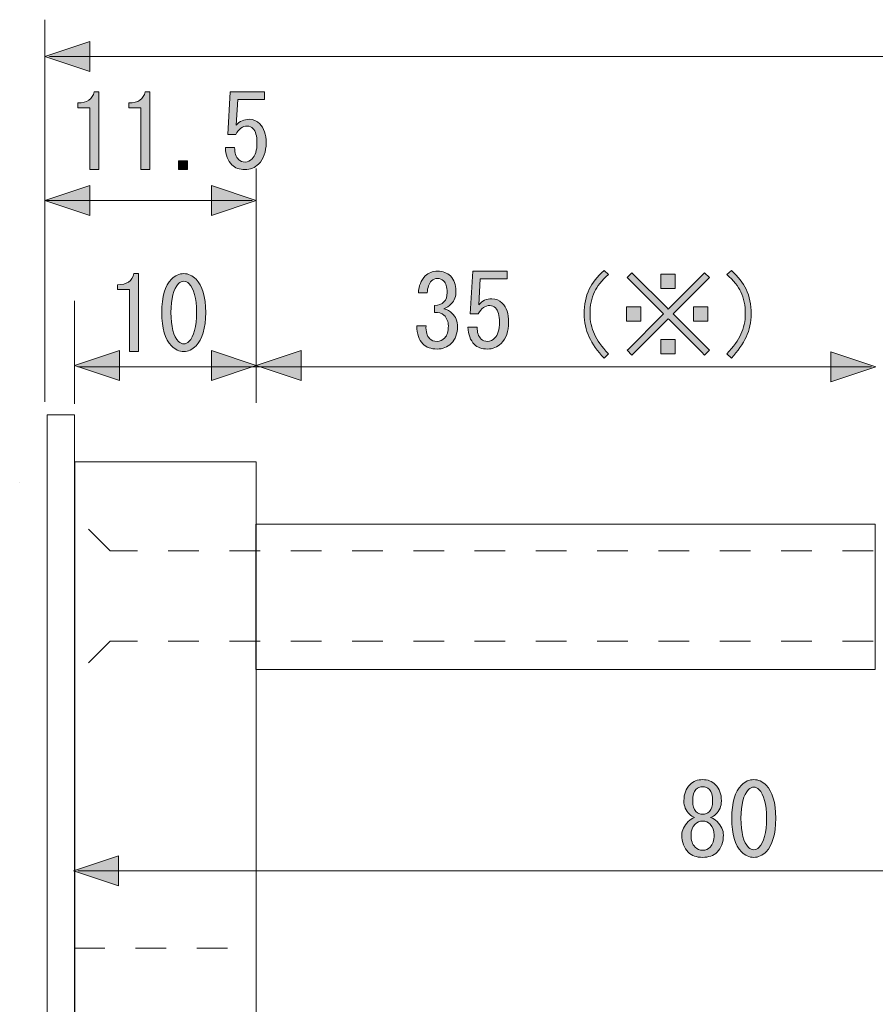
# Model space of a CAD drawing. Units: inches. Extents: x 15 to 405, y 10 to 287.
# Drawn here: x 293 to 317, y 196 to 223 of the extents above; entities that cross this region are included whole.
import ezdxf

# ---------------------------------------------------------------- set-up
doc = ezdxf.new("R2010")
doc.units = ezdxf.units.IN
doc.header["$MEASUREMENT"] = 0
for name, pattern in [('AI-Linetype-1', [1.693192, 0.846596, -0.846596]), ('AI-Linetype-2', [1.693192, 0.846596, -0.846596]), ('AI-Linetype-87', [1.693192, 0.846596, -0.846596])]:
    doc.linetypes.add(name, pattern=pattern)
doc.layers.add('___C__', color=7, linetype='Continuous')

# ---------------------------------------------------------------- blocks, each defined once
blk = doc.blocks.new('block 2')
at = {"layer": '___C__'}
h = blk.add_hatch(color=7, dxfattribs=at)
h.dxf.hatch_style = 2
edge = h.paths.add_edge_path()
edge.add_spline(control_points=[(294.856, 219.177), (294.856, 219.177), (294.856, 220.037), (294.856, 220.037), (294.856, 220.037), (294.856, 220.886), (294.856, 220.886), (294.856, 220.886), (294.525, 220.886), (294.525, 220.886), (294.525, 220.886), (294.525, 221.018), (294.525, 221.018), (294.782, 221.018), (294.933, 221.121), (294.977, 221.327), (294.977, 221.327), (295.109, 221.327), (295.109, 221.327), (295.109, 221.327), (295.109, 219.177), (295.109, 219.177), (295.109, 219.177), (294.856, 219.177), (294.856, 219.177)], knot_values=[0, 0, 0, 0, 1, 1, 1, 2, 2, 2, 3, 3, 3, 4, 4, 4, 5, 5, 5, 6, 6, 6, 7, 7, 7, 8, 8, 8, 8], degree=3, periodic=1)
h = blk.add_hatch(color=7, dxfattribs=at)
h.dxf.hatch_style = 2
edge = h.paths.add_edge_path()
edge.add_spline(control_points=[(296.267, 219.177), (296.267, 219.177), (296.267, 220.037), (296.267, 220.037), (296.267, 220.037), (296.267, 220.886), (296.267, 220.886), (296.267, 220.886), (295.936, 220.886), (295.936, 220.886), (295.936, 220.886), (295.936, 221.018), (295.936, 221.018), (296.193, 221.018), (296.344, 221.121), (296.388, 221.327), (296.388, 221.327), (296.52, 221.327), (296.52, 221.327), (296.52, 221.327), (296.52, 219.177), (296.52, 219.177), (296.52, 219.177), (296.267, 219.177), (296.267, 219.177)], knot_values=[0, 0, 0, 0, 1, 1, 1, 2, 2, 2, 3, 3, 3, 4, 4, 4, 5, 5, 5, 6, 6, 6, 7, 7, 7, 8, 8, 8, 8], degree=3, periodic=1)
h = blk.add_hatch(color=7, dxfattribs=at)
h.dxf.hatch_style = 2
edge = h.paths.add_edge_path()
edge.add_spline(control_points=[(298.968, 219.453), (299.012, 219.408), (299.074, 219.386), (299.155, 219.386), (299.221, 219.386), (299.284, 219.416), (299.343, 219.475), (299.431, 219.563), (299.475, 219.71), (299.475, 219.916), (299.475, 220.107), (299.438, 220.239), (299.365, 220.312), (299.321, 220.357), (299.269, 220.379), (299.21, 220.379), (299.078, 220.379), (298.971, 220.301), (298.891, 220.147), (298.891, 220.147), (298.67, 220.147), (298.67, 220.147), (298.67, 220.147), (298.736, 221.327), (298.736, 221.327), (298.736, 221.327), (299.684, 221.327), (299.684, 221.327), (299.684, 221.327), (299.684, 221.117), (299.684, 221.117), (299.684, 221.117), (298.946, 221.117), (298.946, 221.117), (298.946, 221.117), (298.902, 220.401), (298.902, 220.401), (298.997, 220.511), (299.118, 220.566), (299.265, 220.566), (299.376, 220.566), (299.471, 220.526), (299.552, 220.445), (299.67, 220.327), (299.728, 220.151), (299.728, 219.916), (299.728, 219.666), (299.659, 219.471), (299.519, 219.331), (299.416, 219.228), (299.291, 219.177), (299.144, 219.177), (298.99, 219.177), (298.869, 219.221), (298.78, 219.309), (298.67, 219.42), (298.611, 219.577), (298.604, 219.783), (298.604, 219.783), (298.858, 219.783), (298.858, 219.783), (298.858, 219.636), (298.894, 219.526), (298.968, 219.453)], knot_values=[0, 0, 0, 0, 1, 1, 1, 2, 2, 2, 3, 3, 3, 4, 4, 4, 5, 5, 5, 6, 6, 6, 7, 7, 7, 8, 8, 8, 9, 9, 9, 10, 10, 10, 11, 11, 11, 12, 12, 12, 13, 13, 13, 14, 14, 14, 15, 15, 15, 16, 16, 16, 17, 17, 17, 18, 18, 18, 19, 19, 19, 20, 20, 20, 21, 21, 21, 21], degree=3, periodic=1)
h = blk.add_hatch(color=7, dxfattribs=at)
h.dxf.hatch_style = 2
h.paths.add_polyline_path([(297.557, 219.42), (297.557, 219.177), (297.303, 219.177), (297.303, 219.42)])
at = {"layer": '___C__', "lineweight": 0}
blk.add_lwpolyline([(297.557, 219.42), (297.557, 219.177), (297.303, 219.177), (297.303, 219.42), (297.557, 219.42)], dxfattribs=at)
for points, knots in [([(294.856, 219.177), (294.856, 219.177), (294.856, 220.037), (294.856, 220.037), (294.856, 220.037), (294.856, 220.886), (294.856, 220.886), (294.856, 220.886), (294.525, 220.886), (294.525, 220.886), (294.525, 220.886), (294.525, 221.018), (294.525, 221.018), (294.782, 221.018), (294.933, 221.121), (294.977, 221.327), (294.977, 221.327), (295.109, 221.327), (295.109, 221.327), (295.109, 221.327), (295.109, 219.177), (295.109, 219.177), (295.109, 219.177), (294.856, 219.177), (294.856, 219.177)], [0, 0, 0, 0, 1, 1, 1, 2, 2, 2, 3, 3, 3, 4, 4, 4, 5, 5, 5, 6, 6, 6, 7, 7, 7, 8, 8, 8, 8]), ([(296.267, 219.177), (296.267, 219.177), (296.267, 220.037), (296.267, 220.037), (296.267, 220.037), (296.267, 220.886), (296.267, 220.886), (296.267, 220.886), (295.936, 220.886), (295.936, 220.886), (295.936, 220.886), (295.936, 221.018), (295.936, 221.018), (296.193, 221.018), (296.344, 221.121), (296.388, 221.327), (296.388, 221.327), (296.52, 221.327), (296.52, 221.327), (296.52, 221.327), (296.52, 219.177), (296.52, 219.177), (296.52, 219.177), (296.267, 219.177), (296.267, 219.177)], [0, 0, 0, 0, 1, 1, 1, 2, 2, 2, 3, 3, 3, 4, 4, 4, 5, 5, 5, 6, 6, 6, 7, 7, 7, 8, 8, 8, 8]), ([(298.968, 219.453), (299.012, 219.408), (299.074, 219.386), (299.155, 219.386), (299.221, 219.386), (299.284, 219.416), (299.343, 219.475), (299.431, 219.563), (299.475, 219.71), (299.475, 219.916), (299.475, 220.107), (299.438, 220.239), (299.365, 220.312), (299.321, 220.357), (299.269, 220.379), (299.21, 220.379), (299.078, 220.379), (298.971, 220.301), (298.891, 220.147), (298.891, 220.147), (298.67, 220.147), (298.67, 220.147), (298.67, 220.147), (298.736, 221.327), (298.736, 221.327), (298.736, 221.327), (299.684, 221.327), (299.684, 221.327), (299.684, 221.327), (299.684, 221.117), (299.684, 221.117), (299.684, 221.117), (298.946, 221.117), (298.946, 221.117), (298.946, 221.117), (298.902, 220.401), (298.902, 220.401), (298.997, 220.511), (299.118, 220.566), (299.265, 220.566), (299.376, 220.566), (299.471, 220.526), (299.552, 220.445), (299.67, 220.327), (299.728, 220.151), (299.728, 219.916), (299.728, 219.666), (299.659, 219.471), (299.519, 219.331), (299.416, 219.228), (299.291, 219.177), (299.144, 219.177), (298.99, 219.177), (298.869, 219.221), (298.78, 219.309), (298.67, 219.42), (298.611, 219.577), (298.604, 219.783), (298.604, 219.783), (298.858, 219.783), (298.858, 219.783), (298.858, 219.636), (298.894, 219.526), (298.968, 219.453)], [0, 0, 0, 0, 1, 1, 1, 2, 2, 2, 3, 3, 3, 4, 4, 4, 5, 5, 5, 6, 6, 6, 7, 7, 7, 8, 8, 8, 9, 9, 9, 10, 10, 10, 11, 11, 11, 12, 12, 12, 13, 13, 13, 14, 14, 14, 15, 15, 15, 16, 16, 16, 17, 17, 17, 18, 18, 18, 19, 19, 19, 20, 20, 20, 21, 21, 21, 21])]:
    blk.add_open_spline(points, degree=3, knots=knots, dxfattribs=at)
blk = doc.blocks.new('block 4')
at = {"layer": '___C__'}
h = blk.add_hatch(color=7, dxfattribs=at)
h.dxf.hatch_style = 2
edge = h.paths.add_edge_path()
edge.add_spline(control_points=[(295.952, 214.152), (295.952, 214.152), (295.952, 215.012), (295.952, 215.012), (295.952, 215.012), (295.952, 215.861), (295.952, 215.861), (295.952, 215.861), (295.622, 215.861), (295.622, 215.861), (295.622, 215.861), (295.622, 215.993), (295.622, 215.993), (295.879, 215.993), (296.029, 216.096), (296.074, 216.302), (296.074, 216.302), (296.206, 216.302), (296.206, 216.302), (296.206, 216.302), (296.206, 214.152), (296.206, 214.152), (296.206, 214.152), (295.952, 214.152), (295.952, 214.152)], knot_values=[0, 0, 0, 0, 1, 1, 1, 2, 2, 2, 3, 3, 3, 4, 4, 4, 5, 5, 5, 6, 6, 6, 7, 7, 7, 8, 8, 8, 8], degree=3, periodic=1)
h = blk.add_hatch(color=7, dxfattribs=at)
h.dxf.hatch_style = 2
edge = h.paths.add_edge_path()
edge.add_spline(control_points=[(297.11, 216.148), (297.213, 216.251), (297.327, 216.302), (297.452, 216.302), (297.576, 216.302), (297.69, 216.251), (297.793, 216.148), (297.97, 215.971), (298.058, 215.666), (298.058, 215.233), (298.058, 214.792), (297.97, 214.483), (297.793, 214.307), (297.69, 214.204), (297.576, 214.152), (297.452, 214.152), (297.327, 214.152), (297.213, 214.204), (297.11, 214.307), (296.933, 214.483), (296.845, 214.792), (296.845, 215.233), (296.845, 215.666), (296.933, 215.971), (297.11, 216.148)], knot_values=[0, 0, 0, 0, 1, 1, 1, 2, 2, 2, 3, 3, 3, 4, 4, 4, 5, 5, 5, 6, 6, 6, 7, 7, 7, 8, 8, 8, 8], degree=3, periodic=1)
edge = h.paths.add_edge_path()
edge.add_spline(control_points=[(297.595, 216.026), (297.551, 216.071), (297.503, 216.093), (297.452, 216.093), (297.4, 216.093), (297.352, 216.071), (297.308, 216.026), (297.168, 215.879), (297.099, 215.615), (297.099, 215.233), (297.099, 214.836), (297.168, 214.567), (297.308, 214.428), (297.352, 214.384), (297.4, 214.362), (297.452, 214.362), (297.503, 214.362), (297.551, 214.384), (297.595, 214.428), (297.734, 214.567), (297.804, 214.836), (297.804, 215.233), (297.804, 215.622), (297.734, 215.887), (297.595, 216.026)], knot_values=[0, 0, 0, 0, 1, 1, 1, 2, 2, 2, 3, 3, 3, 4, 4, 4, 5, 5, 5, 6, 6, 6, 7, 7, 7, 8, 8, 8, 8], degree=3, periodic=1)
at = {"layer": '___C__', "lineweight": 0}
for points in [[(295.952, 214.152), (295.952, 214.152), (295.952, 215.012), (295.952, 215.012), (295.952, 215.012), (295.952, 215.861), (295.952, 215.861), (295.952, 215.861), (295.622, 215.861), (295.622, 215.861), (295.622, 215.861), (295.622, 215.993), (295.622, 215.993), (295.879, 215.993), (296.029, 216.096), (296.074, 216.302), (296.074, 216.302), (296.206, 216.302), (296.206, 216.302), (296.206, 216.302), (296.206, 214.152), (296.206, 214.152), (296.206, 214.152), (295.952, 214.152), (295.952, 214.152)], [(297.11, 216.148), (297.213, 216.251), (297.327, 216.302), (297.452, 216.302), (297.576, 216.302), (297.69, 216.251), (297.793, 216.148), (297.97, 215.971), (298.058, 215.666), (298.058, 215.233), (298.058, 214.792), (297.97, 214.483), (297.793, 214.307), (297.69, 214.204), (297.576, 214.152), (297.452, 214.152), (297.327, 214.152), (297.213, 214.204), (297.11, 214.307), (296.933, 214.483), (296.845, 214.792), (296.845, 215.233), (296.845, 215.666), (296.933, 215.971), (297.11, 216.148)], [(297.595, 216.026), (297.551, 216.071), (297.503, 216.093), (297.452, 216.093), (297.4, 216.093), (297.352, 216.071), (297.308, 216.026), (297.168, 215.879), (297.099, 215.615), (297.099, 215.233), (297.099, 214.836), (297.168, 214.567), (297.308, 214.428), (297.352, 214.384), (297.4, 214.362), (297.452, 214.362), (297.503, 214.362), (297.551, 214.384), (297.595, 214.428), (297.734, 214.567), (297.804, 214.836), (297.804, 215.233), (297.804, 215.622), (297.734, 215.887), (297.595, 216.026)]]:
    blk.add_open_spline(points, degree=3, knots=[0, 0, 0, 0, 1, 1, 1, 2, 2, 2, 3, 3, 3, 4, 4, 4, 5, 5, 5, 6, 6, 6, 7, 7, 7, 8, 8, 8, 8], dxfattribs=at)
blk = doc.blocks.new('block 5')
at = {"layer": '___C__'}
h = blk.add_hatch(color=7, dxfattribs=at)
h.dxf.hatch_style = 2
edge = h.paths.add_edge_path()
edge.add_spline(control_points=[(304.244, 214.506), (304.296, 214.454), (304.366, 214.429), (304.454, 214.429), (304.527, 214.429), (304.597, 214.462), (304.663, 214.528), (304.729, 214.594), (304.762, 214.704), (304.762, 214.859), (304.762, 214.976), (304.722, 215.075), (304.641, 215.156), (304.582, 215.215), (304.494, 215.241), (304.377, 215.233), (304.377, 215.233), (304.377, 215.421), (304.377, 215.421), (304.494, 215.428), (304.582, 215.461), (304.641, 215.52), (304.7, 215.579), (304.729, 215.667), (304.729, 215.785), (304.729, 215.932), (304.696, 216.038), (304.63, 216.104), (304.586, 216.148), (304.531, 216.17), (304.465, 216.17), (304.399, 216.17), (304.344, 216.148), (304.299, 216.104), (304.226, 216.031), (304.185, 215.92), (304.178, 215.774), (304.178, 215.774), (303.936, 215.774), (303.936, 215.774), (303.943, 215.965), (304.005, 216.119), (304.123, 216.237), (304.211, 216.325), (304.325, 216.369), (304.465, 216.369), (304.612, 216.369), (304.729, 216.325), (304.818, 216.237), (304.92, 216.134), (304.972, 215.998), (304.972, 215.829), (304.972, 215.674), (304.931, 215.557), (304.851, 215.476), (304.777, 215.402), (304.707, 215.355), (304.641, 215.333), (304.737, 215.303), (304.81, 215.263), (304.862, 215.211), (304.964, 215.108), (305.016, 214.983), (305.016, 214.836), (305.016, 214.645), (304.957, 214.491), (304.84, 214.373), (304.737, 214.27), (304.608, 214.219), (304.454, 214.219), (304.285, 214.219), (304.152, 214.267), (304.057, 214.362), (303.947, 214.473), (303.892, 214.638), (303.892, 214.859), (303.892, 214.859), (304.145, 214.859), (304.145, 214.859), (304.138, 214.697), (304.171, 214.579), (304.244, 214.506)], knot_values=[0, 0, 0, 0, 1, 1, 1, 2, 2, 2, 3, 3, 3, 4, 4, 4, 5, 5, 5, 6, 6, 6, 7, 7, 7, 8, 8, 8, 9, 9, 9, 10, 10, 10, 11, 11, 11, 12, 12, 12, 13, 13, 13, 14, 14, 14, 15, 15, 15, 16, 16, 16, 17, 17, 17, 18, 18, 18, 19, 19, 19, 20, 20, 20, 21, 21, 21, 22, 22, 22, 23, 23, 23, 24, 24, 24, 25, 25, 25, 26, 26, 26, 27, 27, 27, 27], degree=3, periodic=1)
h = blk.add_hatch(color=7, dxfattribs=at)
h.dxf.hatch_style = 2
edge = h.paths.add_edge_path()
edge.add_spline(control_points=[(305.666, 214.495), (305.711, 214.451), (305.773, 214.429), (305.854, 214.429), (305.92, 214.429), (305.982, 214.458), (306.041, 214.517), (306.129, 214.605), (306.174, 214.752), (306.174, 214.958), (306.174, 215.149), (306.137, 215.281), (306.063, 215.355), (306.019, 215.399), (305.968, 215.421), (305.909, 215.421), (305.777, 215.421), (305.67, 215.344), (305.589, 215.189), (305.589, 215.189), (305.369, 215.189), (305.369, 215.189), (305.369, 215.189), (305.435, 216.369), (305.435, 216.369), (305.435, 216.369), (306.383, 216.369), (306.383, 216.369), (306.383, 216.369), (306.383, 216.159), (306.383, 216.159), (306.383, 216.159), (305.644, 216.159), (305.644, 216.159), (305.644, 216.159), (305.6, 215.443), (305.6, 215.443), (305.696, 215.553), (305.817, 215.608), (305.964, 215.608), (306.074, 215.608), (306.17, 215.568), (306.251, 215.487), (306.368, 215.369), (306.427, 215.193), (306.427, 214.958), (306.427, 214.708), (306.357, 214.513), (306.218, 214.373), (306.115, 214.27), (305.99, 214.219), (305.843, 214.219), (305.688, 214.219), (305.567, 214.263), (305.479, 214.351), (305.369, 214.462), (305.31, 214.62), (305.303, 214.825), (305.303, 214.825), (305.556, 214.825), (305.556, 214.825), (305.556, 214.678), (305.593, 214.568), (305.666, 214.495)], knot_values=[0, 0, 0, 0, 1, 1, 1, 2, 2, 2, 3, 3, 3, 4, 4, 4, 5, 5, 5, 6, 6, 6, 7, 7, 7, 8, 8, 8, 9, 9, 9, 10, 10, 10, 11, 11, 11, 12, 12, 12, 13, 13, 13, 14, 14, 14, 15, 15, 15, 16, 16, 16, 17, 17, 17, 18, 18, 18, 19, 19, 19, 20, 20, 20, 21, 21, 21, 21], degree=3, periodic=1)
h = blk.add_hatch(color=7, dxfattribs=at)
h.dxf.hatch_style = 2
edge = h.paths.add_edge_path()
edge.add_spline(control_points=[(309.062, 216.391), (309.062, 216.391), (309.183, 216.281), (309.183, 216.281), (308.999, 216.112), (308.871, 215.95), (308.797, 215.796), (308.716, 215.626), (308.676, 215.424), (308.676, 215.189), (308.676, 214.991), (308.716, 214.803), (308.797, 214.627), (308.871, 214.465), (308.999, 214.285), (309.183, 214.087), (309.183, 214.087), (309.062, 213.966), (309.062, 213.966), (308.878, 214.171), (308.742, 214.366), (308.654, 214.55), (308.558, 214.748), (308.511, 214.961), (308.511, 215.189), (308.511, 215.446), (308.558, 215.674), (308.654, 215.873), (308.735, 216.042), (308.871, 216.215), (309.062, 216.391)], knot_values=[0, 0, 0, 0, 1, 1, 1, 2, 2, 2, 3, 3, 3, 4, 4, 4, 5, 5, 5, 6, 6, 6, 7, 7, 7, 8, 8, 8, 9, 9, 9, 10, 10, 10, 10], degree=3, periodic=1)
h = blk.add_hatch(color=7, dxfattribs=at)
h.dxf.hatch_style = 2
h.paths.add_polyline_path([(309.679, 214.991), (309.679, 215.388), (310.076, 215.388), (310.076, 214.991)])
h.paths.add_polyline_path([(310.705, 215.189), (309.701, 216.192), (309.834, 216.325), (309.867, 216.292), (310.804, 215.355), (310.837, 215.322), (310.87, 215.355), (311.796, 216.281), (311.84, 216.325), (311.972, 216.192), (311.928, 216.148), (311.002, 215.222), (310.969, 215.189), (311.928, 214.23), (311.972, 214.186), (311.84, 214.054), (311.752, 214.142), (310.87, 215.024), (310.837, 215.057), (310.771, 214.991), (309.834, 214.054), (309.701, 214.186), (309.734, 214.219), (310.671, 215.156)])
h.paths.add_polyline_path([(310.627, 215.895), (310.627, 216.292), (311.024, 216.292), (311.024, 215.895)])
h.paths.add_polyline_path([(310.627, 214.087), (310.627, 214.484), (311.024, 214.484), (311.024, 214.087)])
h.paths.add_polyline_path([(311.531, 214.991), (311.531, 215.388), (311.928, 215.388), (311.928, 214.991)])
h = blk.add_hatch(color=7, dxfattribs=at)
h.dxf.hatch_style = 2
edge = h.paths.add_edge_path()
edge.add_spline(control_points=[(312.579, 213.966), (312.579, 213.966), (312.457, 214.087), (312.457, 214.087), (312.641, 214.285), (312.77, 214.465), (312.843, 214.627), (312.924, 214.803), (312.965, 214.991), (312.965, 215.189), (312.965, 215.424), (312.924, 215.626), (312.843, 215.796), (312.77, 215.95), (312.641, 216.112), (312.457, 216.281), (312.457, 216.281), (312.579, 216.391), (312.579, 216.391), (312.77, 216.215), (312.906, 216.042), (312.987, 215.873), (313.082, 215.674), (313.13, 215.446), (313.13, 215.189), (313.13, 214.961), (313.082, 214.748), (312.987, 214.55), (312.898, 214.366), (312.762, 214.171), (312.579, 213.966)], knot_values=[0, 0, 0, 0, 1, 1, 1, 2, 2, 2, 3, 3, 3, 4, 4, 4, 5, 5, 5, 6, 6, 6, 7, 7, 7, 8, 8, 8, 9, 9, 9, 10, 10, 10, 10], degree=3, periodic=1)
at = {"layer": '___C__', "lineweight": 0}
for points in [[(310.705, 215.189), (309.701, 216.192), (309.834, 216.325), (309.867, 216.292), (310.804, 215.355), (310.837, 215.322), (310.87, 215.355), (311.796, 216.281), (311.84, 216.325), (311.972, 216.192), (311.928, 216.148), (311.002, 215.222), (310.969, 215.189), (311.928, 214.23), (311.972, 214.186), (311.84, 214.054), (311.752, 214.142), (310.87, 215.024), (310.837, 215.057), (310.771, 214.991), (309.834, 214.054), (309.701, 214.186), (309.734, 214.219), (310.671, 215.156), (310.705, 215.189)], [(310.627, 215.895), (310.627, 216.292), (311.024, 216.292), (311.024, 215.895), (310.627, 215.895)], [(309.679, 214.991), (309.679, 215.388), (310.076, 215.388), (310.076, 214.991), (309.679, 214.991)], [(311.531, 214.991), (311.531, 215.388), (311.928, 215.388), (311.928, 214.991), (311.531, 214.991)], [(310.627, 214.087), (310.627, 214.484), (311.024, 214.484), (311.024, 214.087), (310.627, 214.087)]]:
    blk.add_lwpolyline(points, dxfattribs=at)
for points, knots in [([(304.244, 214.506), (304.296, 214.454), (304.366, 214.429), (304.454, 214.429), (304.527, 214.429), (304.597, 214.462), (304.663, 214.528), (304.729, 214.594), (304.762, 214.704), (304.762, 214.859), (304.762, 214.976), (304.722, 215.075), (304.641, 215.156), (304.582, 215.215), (304.494, 215.241), (304.377, 215.233), (304.377, 215.233), (304.377, 215.421), (304.377, 215.421), (304.494, 215.428), (304.582, 215.461), (304.641, 215.52), (304.7, 215.579), (304.729, 215.667), (304.729, 215.785), (304.729, 215.932), (304.696, 216.038), (304.63, 216.104), (304.586, 216.148), (304.531, 216.17), (304.465, 216.17), (304.399, 216.17), (304.344, 216.148), (304.299, 216.104), (304.226, 216.031), (304.185, 215.92), (304.178, 215.774), (304.178, 215.774), (303.936, 215.774), (303.936, 215.774), (303.943, 215.965), (304.005, 216.119), (304.123, 216.237), (304.211, 216.325), (304.325, 216.369), (304.465, 216.369), (304.612, 216.369), (304.729, 216.325), (304.818, 216.237), (304.92, 216.134), (304.972, 215.998), (304.972, 215.829), (304.972, 215.674), (304.931, 215.557), (304.851, 215.476), (304.777, 215.402), (304.707, 215.355), (304.641, 215.333), (304.737, 215.303), (304.81, 215.263), (304.862, 215.211), (304.964, 215.108), (305.016, 214.983), (305.016, 214.836), (305.016, 214.645), (304.957, 214.491), (304.84, 214.373), (304.737, 214.27), (304.608, 214.219), (304.454, 214.219), (304.285, 214.219), (304.152, 214.267), (304.057, 214.362), (303.947, 214.473), (303.892, 214.638), (303.892, 214.859), (303.892, 214.859), (304.145, 214.859), (304.145, 214.859), (304.138, 214.697), (304.171, 214.579), (304.244, 214.506)], [0, 0, 0, 0, 1, 1, 1, 2, 2, 2, 3, 3, 3, 4, 4, 4, 5, 5, 5, 6, 6, 6, 7, 7, 7, 8, 8, 8, 9, 9, 9, 10, 10, 10, 11, 11, 11, 12, 12, 12, 13, 13, 13, 14, 14, 14, 15, 15, 15, 16, 16, 16, 17, 17, 17, 18, 18, 18, 19, 19, 19, 20, 20, 20, 21, 21, 21, 22, 22, 22, 23, 23, 23, 24, 24, 24, 25, 25, 25, 26, 26, 26, 27, 27, 27, 27]), ([(305.666, 214.495), (305.711, 214.451), (305.773, 214.429), (305.854, 214.429), (305.92, 214.429), (305.982, 214.458), (306.041, 214.517), (306.129, 214.605), (306.174, 214.752), (306.174, 214.958), (306.174, 215.149), (306.137, 215.281), (306.063, 215.355), (306.019, 215.399), (305.968, 215.421), (305.909, 215.421), (305.777, 215.421), (305.67, 215.344), (305.589, 215.189), (305.589, 215.189), (305.369, 215.189), (305.369, 215.189), (305.369, 215.189), (305.435, 216.369), (305.435, 216.369), (305.435, 216.369), (306.383, 216.369), (306.383, 216.369), (306.383, 216.369), (306.383, 216.159), (306.383, 216.159), (306.383, 216.159), (305.644, 216.159), (305.644, 216.159), (305.644, 216.159), (305.6, 215.443), (305.6, 215.443), (305.696, 215.553), (305.817, 215.608), (305.964, 215.608), (306.074, 215.608), (306.17, 215.568), (306.251, 215.487), (306.368, 215.369), (306.427, 215.193), (306.427, 214.958), (306.427, 214.708), (306.357, 214.513), (306.218, 214.373), (306.115, 214.27), (305.99, 214.219), (305.843, 214.219), (305.688, 214.219), (305.567, 214.263), (305.479, 214.351), (305.369, 214.462), (305.31, 214.62), (305.303, 214.825), (305.303, 214.825), (305.556, 214.825), (305.556, 214.825), (305.556, 214.678), (305.593, 214.568), (305.666, 214.495)], [0, 0, 0, 0, 1, 1, 1, 2, 2, 2, 3, 3, 3, 4, 4, 4, 5, 5, 5, 6, 6, 6, 7, 7, 7, 8, 8, 8, 9, 9, 9, 10, 10, 10, 11, 11, 11, 12, 12, 12, 13, 13, 13, 14, 14, 14, 15, 15, 15, 16, 16, 16, 17, 17, 17, 18, 18, 18, 19, 19, 19, 20, 20, 20, 21, 21, 21, 21]), ([(309.062, 216.391), (309.062, 216.391), (309.183, 216.281), (309.183, 216.281), (308.999, 216.112), (308.871, 215.95), (308.797, 215.796), (308.716, 215.626), (308.676, 215.424), (308.676, 215.189), (308.676, 214.991), (308.716, 214.803), (308.797, 214.627), (308.871, 214.465), (308.999, 214.285), (309.183, 214.087), (309.183, 214.087), (309.062, 213.966), (309.062, 213.966), (308.878, 214.171), (308.742, 214.366), (308.654, 214.55), (308.558, 214.748), (308.511, 214.961), (308.511, 215.189), (308.511, 215.446), (308.558, 215.674), (308.654, 215.873), (308.735, 216.042), (308.871, 216.215), (309.062, 216.391)], [0, 0, 0, 0, 1, 1, 1, 2, 2, 2, 3, 3, 3, 4, 4, 4, 5, 5, 5, 6, 6, 6, 7, 7, 7, 8, 8, 8, 9, 9, 9, 10, 10, 10, 10]), ([(312.579, 213.966), (312.579, 213.966), (312.457, 214.087), (312.457, 214.087), (312.641, 214.285), (312.77, 214.465), (312.843, 214.627), (312.924, 214.803), (312.965, 214.991), (312.965, 215.189), (312.965, 215.424), (312.924, 215.626), (312.843, 215.796), (312.77, 215.95), (312.641, 216.112), (312.457, 216.281), (312.457, 216.281), (312.579, 216.391), (312.579, 216.391), (312.77, 216.215), (312.906, 216.042), (312.987, 215.873), (313.082, 215.674), (313.13, 215.446), (313.13, 215.189), (313.13, 214.961), (313.082, 214.748), (312.987, 214.55), (312.898, 214.366), (312.762, 214.171), (312.579, 213.966)], [0, 0, 0, 0, 1, 1, 1, 2, 2, 2, 3, 3, 3, 4, 4, 4, 5, 5, 5, 6, 6, 6, 7, 7, 7, 8, 8, 8, 9, 9, 9, 10, 10, 10, 10])]:
    blk.add_open_spline(points, degree=3, knots=knots, dxfattribs=at)
blk = doc.blocks.new('block 7')
at = {"layer": '___C__'}
h = blk.add_hatch(color=7, dxfattribs=at)
h.dxf.hatch_style = 2
edge = h.paths.add_edge_path()
edge.add_spline(control_points=[(312.184, 201.167), (312.301, 201.049), (312.36, 200.924), (312.36, 200.792), (312.36, 200.594), (312.301, 200.435), (312.184, 200.318), (312.088, 200.222), (311.955, 200.175), (311.787, 200.175), (311.617, 200.175), (311.485, 200.222), (311.39, 200.318), (311.272, 200.435), (311.213, 200.594), (311.213, 200.792), (311.213, 200.924), (311.272, 201.049), (311.39, 201.167), (311.441, 201.218), (311.5, 201.255), (311.566, 201.277), (311.507, 201.299), (311.459, 201.328), (311.423, 201.365), (311.32, 201.468), (311.269, 201.589), (311.269, 201.729), (311.269, 201.729), (311.269, 201.74), (311.269, 201.74), (311.269, 201.924), (311.324, 202.071), (311.434, 202.181), (311.529, 202.277), (311.647, 202.324), (311.787, 202.324), (311.926, 202.324), (312.044, 202.277), (312.139, 202.181), (312.25, 202.071), (312.305, 201.924), (312.305, 201.74), (312.305, 201.74), (312.305, 201.729), (312.305, 201.729), (312.305, 201.589), (312.253, 201.468), (312.15, 201.365), (312.114, 201.328), (312.066, 201.299), (312.007, 201.277), (312.073, 201.255), (312.132, 201.218), (312.184, 201.167)], knot_values=[0, 0, 0, 0, 1, 1, 1, 2, 2, 2, 3, 3, 3, 4, 4, 4, 5, 5, 5, 6, 6, 6, 7, 7, 7, 8, 8, 8, 9, 9, 9, 10, 10, 10, 11, 11, 11, 12, 12, 12, 13, 13, 13, 14, 14, 14, 15, 15, 15, 16, 16, 16, 17, 17, 17, 18, 18, 18, 18], degree=3, periodic=1)
edge = h.paths.add_edge_path()
edge.add_spline(control_points=[(311.577, 201.09), (311.503, 201.016), (311.467, 200.917), (311.467, 200.792), (311.467, 200.645), (311.503, 200.535), (311.577, 200.461), (311.636, 200.402), (311.706, 200.373), (311.787, 200.373), (311.867, 200.373), (311.937, 200.402), (311.996, 200.461), (312.069, 200.535), (312.106, 200.645), (312.106, 200.792), (312.106, 200.917), (312.069, 201.016), (311.996, 201.09), (311.937, 201.148), (311.867, 201.178), (311.787, 201.178), (311.706, 201.178), (311.636, 201.148), (311.577, 201.09)], knot_values=[0, 0, 0, 0, 1, 1, 1, 2, 2, 2, 3, 3, 3, 4, 4, 4, 5, 5, 5, 6, 6, 6, 7, 7, 7, 8, 8, 8, 8], degree=3, periodic=1)
edge = h.paths.add_edge_path()
edge.add_spline(control_points=[(311.599, 202.049), (311.54, 201.99), (311.511, 201.887), (311.511, 201.74), (311.511, 201.74), (311.511, 201.729), (311.511, 201.729), (311.511, 201.597), (311.54, 201.501), (311.599, 201.442), (311.651, 201.391), (311.713, 201.365), (311.787, 201.365), (311.86, 201.365), (311.922, 201.391), (311.974, 201.442), (312.033, 201.501), (312.062, 201.597), (312.062, 201.729), (312.062, 201.729), (312.062, 201.74), (312.062, 201.74), (312.062, 201.887), (312.033, 201.99), (311.974, 202.049), (311.922, 202.1), (311.86, 202.126), (311.787, 202.126), (311.713, 202.126), (311.651, 202.1), (311.599, 202.049)], knot_values=[0, 0, 0, 0, 1, 1, 1, 2, 2, 2, 3, 3, 3, 4, 4, 4, 5, 5, 5, 6, 6, 6, 7, 7, 7, 8, 8, 8, 9, 9, 9, 10, 10, 10, 10], degree=3, periodic=1)
h = blk.add_hatch(color=7, dxfattribs=at)
h.dxf.hatch_style = 2
edge = h.paths.add_edge_path()
edge.add_spline(control_points=[(312.856, 202.17), (312.959, 202.273), (313.073, 202.324), (313.198, 202.324), (313.322, 202.324), (313.437, 202.273), (313.54, 202.17), (313.716, 201.994), (313.804, 201.689), (313.804, 201.255), (313.804, 200.814), (313.716, 200.505), (313.54, 200.329), (313.437, 200.226), (313.322, 200.175), (313.198, 200.175), (313.073, 200.175), (312.959, 200.226), (312.856, 200.329), (312.68, 200.505), (312.591, 200.814), (312.591, 201.255), (312.591, 201.689), (312.68, 201.994), (312.856, 202.17)], knot_values=[0, 0, 0, 0, 1, 1, 1, 2, 2, 2, 3, 3, 3, 4, 4, 4, 5, 5, 5, 6, 6, 6, 7, 7, 7, 8, 8, 8, 8], degree=3, periodic=1)
edge = h.paths.add_edge_path()
edge.add_spline(control_points=[(313.341, 202.049), (313.297, 202.093), (313.249, 202.115), (313.198, 202.115), (313.146, 202.115), (313.099, 202.093), (313.054, 202.049), (312.915, 201.902), (312.845, 201.637), (312.845, 201.255), (312.845, 200.858), (312.915, 200.59), (313.054, 200.45), (313.099, 200.406), (313.146, 200.384), (313.198, 200.384), (313.249, 200.384), (313.297, 200.406), (313.341, 200.45), (313.481, 200.59), (313.551, 200.858), (313.551, 201.255), (313.551, 201.645), (313.481, 201.909), (313.341, 202.049)], knot_values=[0, 0, 0, 0, 1, 1, 1, 2, 2, 2, 3, 3, 3, 4, 4, 4, 5, 5, 5, 6, 6, 6, 7, 7, 7, 8, 8, 8, 8], degree=3, periodic=1)
at = {"layer": '___C__', "lineweight": 0}
for points, knots in [([(312.184, 201.167), (312.301, 201.049), (312.36, 200.924), (312.36, 200.792), (312.36, 200.594), (312.301, 200.435), (312.184, 200.318), (312.088, 200.222), (311.955, 200.175), (311.787, 200.175), (311.617, 200.175), (311.485, 200.222), (311.39, 200.318), (311.272, 200.435), (311.213, 200.594), (311.213, 200.792), (311.213, 200.924), (311.272, 201.049), (311.39, 201.167), (311.441, 201.218), (311.5, 201.255), (311.566, 201.277), (311.507, 201.299), (311.459, 201.328), (311.423, 201.365), (311.32, 201.468), (311.269, 201.589), (311.269, 201.729), (311.269, 201.729), (311.269, 201.74), (311.269, 201.74), (311.269, 201.924), (311.324, 202.071), (311.434, 202.181), (311.529, 202.277), (311.647, 202.324), (311.787, 202.324), (311.926, 202.324), (312.044, 202.277), (312.139, 202.181), (312.25, 202.071), (312.305, 201.924), (312.305, 201.74), (312.305, 201.74), (312.305, 201.729), (312.305, 201.729), (312.305, 201.589), (312.253, 201.468), (312.15, 201.365), (312.114, 201.328), (312.066, 201.299), (312.007, 201.277), (312.073, 201.255), (312.132, 201.218), (312.184, 201.167)], [0, 0, 0, 0, 1, 1, 1, 2, 2, 2, 3, 3, 3, 4, 4, 4, 5, 5, 5, 6, 6, 6, 7, 7, 7, 8, 8, 8, 9, 9, 9, 10, 10, 10, 11, 11, 11, 12, 12, 12, 13, 13, 13, 14, 14, 14, 15, 15, 15, 16, 16, 16, 17, 17, 17, 18, 18, 18, 18]), ([(311.599, 202.049), (311.54, 201.99), (311.511, 201.887), (311.511, 201.74), (311.511, 201.74), (311.511, 201.729), (311.511, 201.729), (311.511, 201.597), (311.54, 201.501), (311.599, 201.442), (311.651, 201.391), (311.713, 201.365), (311.787, 201.365), (311.86, 201.365), (311.922, 201.391), (311.974, 201.442), (312.033, 201.501), (312.062, 201.597), (312.062, 201.729), (312.062, 201.729), (312.062, 201.74), (312.062, 201.74), (312.062, 201.887), (312.033, 201.99), (311.974, 202.049), (311.922, 202.1), (311.86, 202.126), (311.787, 202.126), (311.713, 202.126), (311.651, 202.1), (311.599, 202.049)], [0, 0, 0, 0, 1, 1, 1, 2, 2, 2, 3, 3, 3, 4, 4, 4, 5, 5, 5, 6, 6, 6, 7, 7, 7, 8, 8, 8, 9, 9, 9, 10, 10, 10, 10]), ([(312.856, 202.17), (312.959, 202.273), (313.073, 202.324), (313.198, 202.324), (313.322, 202.324), (313.437, 202.273), (313.54, 202.17), (313.716, 201.994), (313.804, 201.689), (313.804, 201.255), (313.804, 200.814), (313.716, 200.505), (313.54, 200.329), (313.437, 200.226), (313.322, 200.175), (313.198, 200.175), (313.073, 200.175), (312.959, 200.226), (312.856, 200.329), (312.68, 200.505), (312.591, 200.814), (312.591, 201.255), (312.591, 201.689), (312.68, 201.994), (312.856, 202.17)], [0, 0, 0, 0, 1, 1, 1, 2, 2, 2, 3, 3, 3, 4, 4, 4, 5, 5, 5, 6, 6, 6, 7, 7, 7, 8, 8, 8, 8]), ([(313.341, 202.049), (313.297, 202.093), (313.249, 202.115), (313.198, 202.115), (313.146, 202.115), (313.099, 202.093), (313.054, 202.049), (312.915, 201.902), (312.845, 201.637), (312.845, 201.255), (312.845, 200.858), (312.915, 200.59), (313.054, 200.45), (313.099, 200.406), (313.146, 200.384), (313.198, 200.384), (313.249, 200.384), (313.297, 200.406), (313.341, 200.45), (313.481, 200.59), (313.551, 200.858), (313.551, 201.255), (313.551, 201.645), (313.481, 201.909), (313.341, 202.049)], [0, 0, 0, 0, 1, 1, 1, 2, 2, 2, 3, 3, 3, 4, 4, 4, 5, 5, 5, 6, 6, 6, 7, 7, 7, 8, 8, 8, 8]), ([(311.577, 201.09), (311.503, 201.016), (311.467, 200.917), (311.467, 200.792), (311.467, 200.645), (311.503, 200.535), (311.577, 200.461), (311.636, 200.402), (311.706, 200.373), (311.787, 200.373), (311.867, 200.373), (311.937, 200.402), (311.996, 200.461), (312.069, 200.535), (312.106, 200.645), (312.106, 200.792), (312.106, 200.917), (312.069, 201.016), (311.996, 201.09), (311.937, 201.148), (311.867, 201.178), (311.787, 201.178), (311.706, 201.178), (311.636, 201.148), (311.577, 201.09)], [0, 0, 0, 0, 1, 1, 1, 2, 2, 2, 3, 3, 3, 4, 4, 4, 5, 5, 5, 6, 6, 6, 7, 7, 7, 8, 8, 8, 8])]:
    blk.add_open_spline(points, degree=3, knots=knots, dxfattribs=at)

msp = doc.modelspace()

# ---------------------------------------------------------------- hatches: boundary and pattern name
at = {"layer": '___C__'}
h = msp.add_hatch(color=7, dxfattribs=at)
h.dxf.hatch_style = 2
h.paths.add_polyline_path([(294.855, 221.889), (293.616, 222.305), (294.855, 222.72)])
h = msp.add_hatch(color=7, dxfattribs=at)
h.dxf.hatch_style = 2
h.paths.add_polyline_path([(294.855, 217.905), (293.616, 218.32), (294.855, 218.736)])
h = msp.add_hatch(color=7, dxfattribs=at)
h.dxf.hatch_style = 2
h.paths.add_polyline_path([(298.216, 217.905), (299.455, 218.32), (298.216, 218.736)])
h = msp.add_hatch(color=7, dxfattribs=at)
h.dxf.hatch_style = 2
h.paths.add_polyline_path([(295.677, 213.352), (294.438, 213.768), (295.677, 214.183)])
h = msp.add_hatch(color=7, dxfattribs=at)
h.dxf.hatch_style = 2
h.paths.add_polyline_path([(298.216, 213.352), (299.455, 213.768), (298.216, 214.183)])
h = msp.add_hatch(color=7, dxfattribs=at)
h.dxf.hatch_style = 2
h.paths.add_polyline_path([(300.693, 213.352), (299.455, 213.768), (300.693, 214.183)])
h = msp.add_hatch(color=7, dxfattribs=at)
h.dxf.hatch_style = 2
h.paths.add_polyline_path([(315.329, 213.311), (316.567, 213.726), (315.329, 214.142)])
h = msp.add_hatch(color=7, dxfattribs=at)
h.dxf.hatch_style = 2
h.paths.add_polyline_path([(295.648, 200.222), (294.41, 199.807), (295.648, 199.391)])

# ---------------------------------------------------------------- linework, layer by layer
at = {"layer": '___C__', "color": 7, "lineweight": 5}
for points in [[(293.616, 223.318), (293.616, 212.758)], [(293.747, 222.305), (338.904, 222.305)], [(299.455, 219.207), (299.455, 212.734)], [(293.641, 218.32), (299.34, 218.32)], [(294.438, 215.555), (294.439, 212.707)], [(294.523, 213.726), (316.452, 213.726)], [(294.432, 112.193), (293.682, 112.193), (293.682, 212.404), (294.432, 212.404), (294.432, 112.193)], [(299.457, 113.68), (294.448, 113.68), (294.448, 211.103), (299.457, 211.103), (299.457, 113.68)], [(316.55, 209.381), (299.444, 209.381), (299.444, 205.365), (316.55, 205.365), (316.55, 209.381)], [(339.069, 199.807), (294.525, 199.807)]]:
    msp.add_lwpolyline(points, dxfattribs=at)
at = {"layer": '___C__', "lineweight": 0}
for points in [[(294.855, 221.889), (293.616, 222.305), (294.855, 222.72), (294.855, 221.889)], [(294.855, 217.905), (293.616, 218.32), (294.855, 218.736), (294.855, 217.905)], [(298.216, 217.905), (299.455, 218.32), (298.216, 218.736), (298.216, 217.905)], [(295.677, 213.352), (294.438, 213.768), (295.677, 214.183), (295.677, 213.352)], [(298.216, 213.352), (299.455, 213.768), (298.216, 214.183), (298.216, 213.352)], [(300.693, 213.352), (299.455, 213.768), (300.693, 214.183), (300.693, 213.352)], [(315.329, 213.311), (316.567, 213.726), (315.329, 214.142), (315.329, 213.311)], [(295.648, 200.222), (294.41, 199.807), (295.648, 199.391), (295.648, 200.222)]]:
    msp.add_lwpolyline(points, dxfattribs=at)
at = {"layer": '___C__', "color": 7, "lineweight": 13}
msp.add_lwpolyline([(292.921, 210.545), (292.921, 210.545)], dxfattribs=at)
at = {"layer": '___C__', "color": 7, "linetype": 'AI-Linetype-1', "lineweight": 5}
msp.add_lwpolyline([(316.494, 208.647), (295.423, 208.647), (294.449, 209.622)], dxfattribs=at)
at = {"layer": '___C__', "color": 7, "linetype": 'AI-Linetype-2', "lineweight": 5}
msp.add_lwpolyline([(316.494, 206.144), (295.423, 206.144), (294.463, 205.184)], dxfattribs=at)
at = {"layer": '___C__', "color": 7, "linetype": 'AI-Linetype-87', "lineweight": 5}
msp.add_lwpolyline([(294.429, 197.668), (299.139, 197.668)], dxfattribs=at)

# ---------------------------------------------------------------- block references
at = {"layer": '___C__'}
for name in ['block 2', 'block 4', 'block 5', 'block 7']:
    msp.add_blockref(name, (0, 0), dxfattribs=at)

doc.saveas('drawing.dxf')
